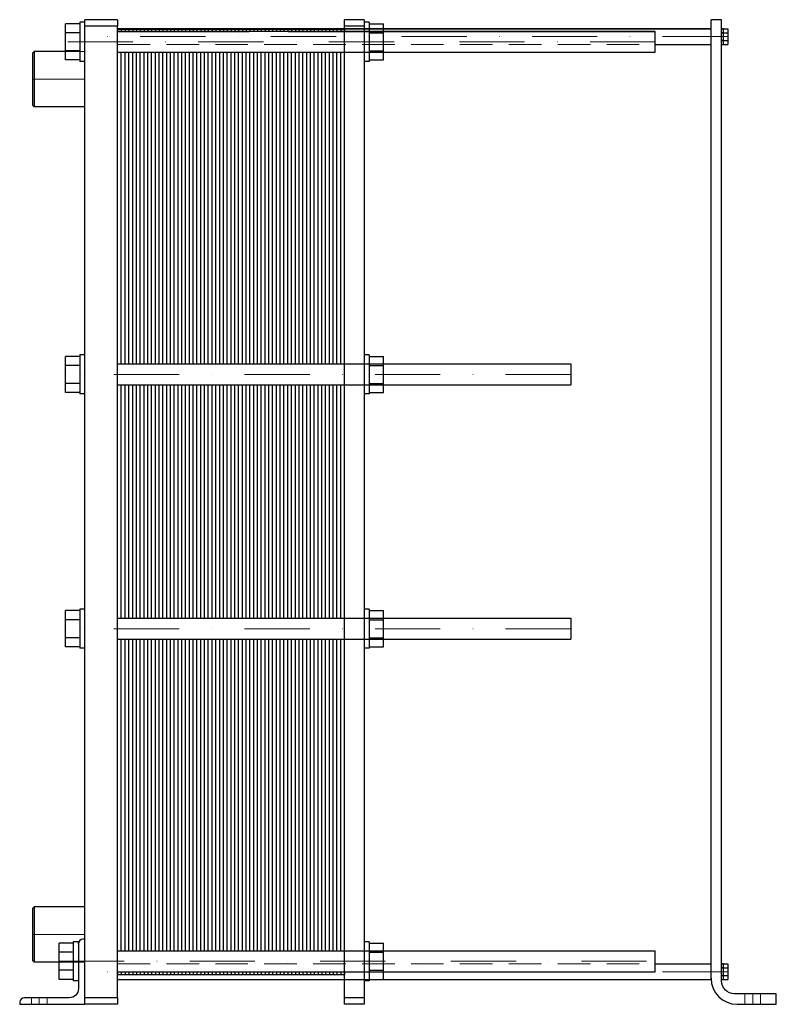
# Model space of a CAD drawing. Extents: x -75 to 505, y 0 to 755.
import ezdxf

# ---------------------------------------------------------------- set-up
doc = ezdxf.new("R2010")
doc.units = 0
doc.header["$LTSCALE"] = 100
doc.linetypes.add('DASHDOT', pattern=[1, 0.5, -0.25, 0, -0.25])
doc.linetypes.add('HIDDEN', pattern=[0.375, 0.25, -0.125])
doc.layers.get('0').update_dxf_attribs({"color": 9})
doc.layers.add('CP_AXIS', color=143, linetype='DASHDOT', lineweight=18)
doc.layers.add('CP_HIDDE', color=203, linetype='HIDDEN', lineweight=18)

msp = doc.modelspace()

# ---------------------------------------------------------------- linework, layer by layer
at = {"color": 9, "extrusion": (0, 1, 0)}
for p, q in [((463, 755), (455, 755)), ((455, 20), (455, 755)), ((463, 755), (455, 755)), ((455, 20), (455, 755)), ((463, 18), (463, 755)), ((463, 18), (463, 755)), ((-39.8, 744.93), (-39.8, 751.86)), ((-29, 751.86), (-39.8, 751.86)), ((-39.8, 744.93), (-39.8, 751.86)), ((-29, 751.86), (-39.8, 751.86)), ((-29, 753), (-29, 738)), ((-25, 753), (-29, 753)), ((-29, 753), (-29, 738)), ((-25, 753), (-29, 753)), ((0, 755), (-25, 755)), ((-25, 750), (-25, 755)), ((0, 755), (-25, 755)), ((-25, 750), (-25, 755)), ((0, 750), (-25, 750)), ((-25, 5), (-25, 750)), ((0, 750), (-25, 750)), ((-25, 5), (-25, 750)), ((0, 755), (0, 750)), ((0, 755), (0, 750)), ((0, 5), (0, 750)), ((0, 5), (0, 750)), ((455, 748), (0, 748)), ((0, 748), (101, 748)), ((14.5, 747.5), (0, 747.5)), ((0, 747.5), (0, 746)), ((2.9, 747.5), (2.9, 746)), ((5.8, 747.5), (5.8, 746)), ((8.7, 747.5), (8.7, 746)), ((11.6, 747.5), (11.6, 746)), ((14.5, 747.5), (14.5, 746)), ((29, 747.5), (14.5, 747.5)), ((14.5, 747.5), (14.5, 746)), ((17.4, 747.5), (17.4, 746)), ((20.3, 747.5), (20.3, 746)), ((23.2, 747.5), (23.2, 746)), ((26.1, 747.5), (26.1, 746)), ((29, 747.5), (29, 746)), ((43.5, 747.5), (29, 747.5)), ((29, 747.5), (29, 746)), ((31.9, 747.5), (31.9, 746)), ((34.8, 747.5), (34.8, 746)), ((37.7, 747.5), (37.7, 746)), ((40.6, 747.5), (40.6, 746)), ((43.5, 747.5), (43.5, 746)), ((58, 747.5), (43.5, 747.5)), ((43.5, 747.5), (43.5, 746)), ((46.4, 747.5), (46.4, 746)), ((49.3, 747.5), (49.3, 746)), ((52.2, 747.5), (52.2, 746)), ((55.1, 747.5), (55.1, 746)), ((58, 747.5), (58, 746)), ((72.5, 747.5), (58, 747.5)), ((58, 747.5), (58, 746)), ((60.9, 747.5), (60.9, 746)), ((63.8, 747.5), (63.8, 746)), ((66.7, 747.5), (66.7, 746)), ((69.6, 747.5), (69.6, 746)), ((72.5, 747.5), (72.5, 746)), ((87, 747.5), (72.5, 747.5)), ((72.5, 747.5), (72.5, 746)), ((75.4, 747.5), (75.4, 746)), ((78.3, 747.5), (78.3, 746)), ((81.2, 747.5), (81.2, 746)), ((84.1, 747.5), (84.1, 746)), ((87, 747.5), (87, 746)), ((101.5, 747.5), (87, 747.5)), ((87, 747.5), (87, 746)), ((89.9, 747.5), (89.9, 746)), ((92.8, 747.5), (92.8, 746)), ((95.7, 747.5), (95.7, 746)), ((98.6, 747.5), (98.6, 746)), ((101.5, 747.5), (101.5, 746)), ((116, 747.5), (101.5, 747.5)), ((101.5, 747.5), (101.5, 746)), ((104.4, 747.5), (104.4, 746)), ((107.3, 747.5), (107.3, 746)), ((110.2, 747.5), (110.2, 746)), ((113.1, 747.5), (113.1, 746)), ((116, 747.5), (116, 746)), ((130.5, 747.5), (116, 747.5)), ((116, 747.5), (116, 746)), ((118.9, 747.5), (118.9, 746)), ((121.8, 747.5), (121.8, 746)), ((124.7, 747.5), (124.7, 746)), ((127.6, 747.5), (127.6, 746)), ((130.5, 747.5), (130.5, 746)), ((145, 747.5), (130.5, 747.5)), ((130.5, 747.5), (130.5, 746)), ((130.8, 748), (455, 748)), ((133.4, 747.5), (133.4, 746)), ((136.3, 747.5), (136.3, 746)), ((139.2, 747.5), (139.2, 746)), ((142.1, 747.5), (142.1, 746)), ((145, 747.5), (145, 746)), ((159.5, 747.5), (145, 747.5)), ((145, 747.5), (145, 746)), ((147.9, 747.5), (147.9, 746)), ((150.8, 747.5), (150.8, 746)), ((153.7, 747.5), (153.7, 746)), ((156.6, 747.5), (156.6, 746)), ((159.5, 747.5), (159.5, 746)), ((174, 747.5), (159.5, 747.5)), ((159.5, 747.5), (159.5, 746)), ((162.4, 747.5), (162.4, 746)), ((165.3, 747.5), (165.3, 746)), ((168.2, 747.5), (168.2, 746)), ((171.1, 747.5), (171.1, 746)), ((174, 750), (174, 755)), ((189, 755), (174, 755)), ((174, 5), (174, 750)), ((189, 750), (174, 750)), ((174, 747.5), (174, 746)), ((189, 755), (189, 750)), ((193, 753), (189, 753)), ((189, 750), (189, 5)), ((193, 753), (193, 738)), ((193, 751.86), (203.8, 751.86)), ((203.8, 744.93), (203.8, 751.86)), ((463, 748), (467.86, 748)), ((464.6, 748), (463, 748)), ((463, 748), (467.86, 748)), ((464.6, 748), (463, 748)), ((464.6, 745.01), (464.6, 748)), ((464.6, 745.01), (464.6, 748)), ((467.86, 748), (467.86, 745)), ((467.86, 748), (467.86, 745)), ((-39.8, 731.07), (-39.8, 744.93)), ((-29, 744.93), (-39.8, 744.93)), ((-39.8, 731.07), (-39.8, 744.93)), ((-29, 744.93), (-39.8, 744.93)), ((412.2, 746), (0, 746)), ((0, 746), (101, 746)), ((130.8, 746), (412.2, 746)), ((193, 744.93), (203.8, 744.93)), ((203.8, 731.07), (203.8, 744.93)), ((412.2, 738), (412.2, 746)), ((412.2, 738), (412.2, 746)), ((463, 745.01), (464.6, 745.01)), ((463, 745.01), (464.6, 745.01)), ((463, 745), (467.86, 745)), ((463, 745), (467.86, 745)), ((464.6, 744.99), (463, 744.99)), ((464.6, 744.99), (463, 744.99)), ((464.6, 739.01), (464.6, 744.99)), ((464.6, 739.01), (464.6, 744.99)), ((467.86, 745), (467.86, 739)), ((467.86, 745), (467.86, 739)), ((-29, 738), (-29, 723)), ((-29, 738), (-29, 723)), ((193, 738), (193, 723)), ((412.2, 730), (412.2, 738)), ((412.2, 730), (412.2, 738)), ((412.2, 736), (455, 736)), ((412.2, 736), (455, 736)), ((463, 739.01), (464.6, 739.01)), ((463, 739.01), (464.6, 739.01)), ((463, 739), (467.86, 739)), ((463, 739), (467.86, 739)), ((464.6, 738.99), (463, 738.99)), ((464.6, 738.99), (463, 738.99)), ((463, 736), (467.86, 736)), ((463, 736), (464.6, 736)), ((463, 736), (467.86, 736)), ((463, 736), (464.6, 736)), ((464.6, 736), (464.6, 738.99)), ((464.6, 736), (464.6, 738.99)), ((467.86, 739), (467.86, 736)), ((467.86, 739), (467.86, 736)), ((-65, 729.7), (-64, 730.7)), ((-65, 729.7), (-64, 730.7)), ((-65, 709.5), (-65, 729.7)), ((-65, 709.5), (-65, 729.7)), ((-64, 730.7), (-64, 709.5)), ((-39.8, 730.7), (-64, 730.7)), ((-64, 730.7), (-64, 709.5)), ((-39.8, 730.7), (-64, 730.7)), ((-39.8, 724.14), (-39.8, 731.07)), ((-29, 731.07), (-39.8, 731.07)), ((-39.8, 724.14), (-39.8, 731.07)), ((-29, 731.07), (-39.8, 731.07)), ((0, 730), (101, 730)), ((0, 730), (412.2, 730)), ((0, 491), (0, 730)), ((2.9, 491), (2.9, 730)), ((5.8, 491), (5.8, 730)), ((8.7, 491), (8.7, 730)), ((11.6, 491), (11.6, 730)), ((14.5, 491), (14.5, 730)), ((14.5, 491), (14.5, 730)), ((17.4, 491), (17.4, 730)), ((20.3, 491), (20.3, 730)), ((23.2, 491), (23.2, 730)), ((26.1, 491), (26.1, 730)), ((29, 491), (29, 730)), ((29, 491), (29, 730)), ((31.9, 491), (31.9, 730)), ((34.8, 491), (34.8, 730)), ((37.7, 491), (37.7, 730)), ((40.6, 491), (40.6, 730)), ((43.5, 491), (43.5, 730)), ((43.5, 491), (43.5, 730)), ((46.4, 491), (46.4, 730)), ((49.3, 491), (49.3, 730)), ((52.2, 491), (52.2, 730)), ((55.1, 491), (55.1, 730)), ((58, 491), (58, 730)), ((58, 491), (58, 730)), ((60.9, 491), (60.9, 730)), ((63.8, 491), (63.8, 730)), ((66.7, 491), (66.7, 730)), ((69.6, 491), (69.6, 730)), ((72.5, 491), (72.5, 730)), ((72.5, 491), (72.5, 730)), ((75.4, 491), (75.4, 730)), ((78.3, 491), (78.3, 730)), ((81.2, 491), (81.2, 730)), ((84.1, 491), (84.1, 730)), ((87, 491), (87, 730)), ((87, 491), (87, 730)), ((89.9, 491), (89.9, 730)), ((92.8, 491), (92.8, 730)), ((95.7, 491), (95.7, 730)), ((98.6, 491), (98.6, 730)), ((101.5, 491), (101.5, 730)), ((101.5, 491), (101.5, 730)), ((104.4, 491), (104.4, 730)), ((107.3, 491), (107.3, 730)), ((110.2, 491), (110.2, 730)), ((113.1, 491), (113.1, 730)), ((116, 491), (116, 730)), ((116, 491), (116, 730)), ((118.9, 491), (118.9, 730)), ((121.8, 491), (121.8, 730)), ((124.7, 491), (124.7, 730)), ((127.6, 491), (127.6, 730)), ((130.5, 491), (130.5, 730)), ((130.5, 491), (130.5, 730)), ((130.8, 730), (412.2, 730)), ((133.4, 491), (133.4, 730)), ((136.3, 491), (136.3, 730)), ((139.2, 491), (139.2, 730)), ((142.1, 491), (142.1, 730)), ((145, 491), (145, 730)), ((145, 491), (145, 730)), ((147.9, 491), (147.9, 730)), ((150.8, 491), (150.8, 730)), ((153.7, 491), (153.7, 730)), ((156.6, 491), (156.6, 730)), ((159.5, 491), (159.5, 730)), ((159.5, 491), (159.5, 730)), ((162.4, 491), (162.4, 730)), ((165.3, 491), (165.3, 730)), ((168.2, 491), (168.2, 730)), ((171.1, 491), (171.1, 730)), ((174, 491), (174, 730)), ((193, 731.07), (203.8, 731.07)), ((203.8, 724.14), (203.8, 731.07)), ((-29, 724.14), (-39.8, 724.14)), ((-29, 724.14), (-39.8, 724.14)), ((-25, 723), (-29, 723)), ((-25, 723), (-29, 723)), ((193, 723), (189, 723)), ((193, 724.14), (203.8, 724.14)), ((-65, 689.3), (-65, 709.5)), ((-65, 689.3), (-65, 709.5)), ((-64, 709.5), (-64, 688.3)), ((-64, 709.5), (-64, 688.3)), ((-65, 689.3), (-64, 688.3)), ((-65, 689.3), (-64, 688.3)), ((-25, 688.3), (-64, 688.3)), ((-25, 688.3), (-64, 688.3)), ((-39.8, 489.93), (-39.8, 496.86)), ((-29, 496.86), (-39.8, 496.86)), ((-39.8, 489.93), (-39.8, 496.86)), ((-29, 496.86), (-39.8, 496.86)), ((-29, 498), (-29, 483)), ((-25, 498), (-29, 498)), ((-29, 498), (-29, 483)), ((-25, 498), (-29, 498)), ((0, 491), (347.52, 491)), ((193, 498), (189, 498)), ((193, 498), (193, 483)), ((193, 496.86), (203.8, 496.86)), ((203.8, 489.93), (203.8, 496.86)), ((347.52, 491), (347.52, 483)), ((347.52, 491), (347.52, 483)), ((-39.8, 476.07), (-39.8, 489.93)), ((-29, 489.93), (-39.8, 489.93)), ((-39.8, 476.07), (-39.8, 489.93)), ((-29, 489.93), (-39.8, 489.93)), ((193, 489.93), (203.8, 489.93)), ((203.8, 476.07), (203.8, 489.93)), ((-39.8, 469.14), (-39.8, 476.07)), ((-29, 476.07), (-39.8, 476.07)), ((-39.8, 469.14), (-39.8, 476.07)), ((-29, 476.07), (-39.8, 476.07)), ((-29, 483), (-29, 468)), ((-29, 483), (-29, 468)), ((193, 483), (193, 468)), ((193, 476.07), (203.8, 476.07)), ((203.8, 469.14), (203.8, 476.07)), ((347.52, 483), (347.52, 475)), ((347.52, 483), (347.52, 475)), ((-29, 469.14), (-39.8, 469.14)), ((-29, 469.14), (-39.8, 469.14)), ((0, 475), (347.52, 475)), ((0, 296), (0, 475)), ((2.9, 296), (2.9, 475)), ((5.8, 296), (5.8, 475)), ((8.7, 296), (8.7, 475)), ((11.6, 296), (11.6, 475)), ((14.5, 296), (14.5, 475)), ((14.5, 296), (14.5, 475)), ((17.4, 296), (17.4, 475)), ((20.3, 296), (20.3, 475)), ((23.2, 296), (23.2, 475)), ((26.1, 296), (26.1, 475)), ((29, 296), (29, 475)), ((29, 296), (29, 475)), ((31.9, 296), (31.9, 475)), ((34.8, 296), (34.8, 475)), ((37.7, 296), (37.7, 475)), ((40.6, 296), (40.6, 475)), ((43.5, 296), (43.5, 475)), ((43.5, 296), (43.5, 475)), ((46.4, 296), (46.4, 475)), ((49.3, 296), (49.3, 475)), ((52.2, 296), (52.2, 475)), ((55.1, 296), (55.1, 475)), ((58, 296), (58, 475)), ((58, 296), (58, 475)), ((60.9, 296), (60.9, 475)), ((63.8, 296), (63.8, 475)), ((66.7, 296), (66.7, 475)), ((69.6, 296), (69.6, 475)), ((72.5, 296), (72.5, 475)), ((72.5, 296), (72.5, 475)), ((75.4, 296), (75.4, 475)), ((78.3, 296), (78.3, 475)), ((81.2, 296), (81.2, 475)), ((84.1, 296), (84.1, 475)), ((87, 296), (87, 475)), ((87, 296), (87, 475)), ((89.9, 296), (89.9, 475)), ((92.8, 296), (92.8, 475)), ((95.7, 296), (95.7, 475)), ((98.6, 296), (98.6, 475)), ((101.5, 296), (101.5, 475)), ((101.5, 296), (101.5, 475)), ((104.4, 296), (104.4, 475)), ((107.3, 296), (107.3, 475)), ((110.2, 296), (110.2, 475)), ((113.1, 296), (113.1, 475)), ((116, 296), (116, 475)), ((116, 296), (116, 475)), ((118.9, 296), (118.9, 475)), ((121.8, 296), (121.8, 475)), ((124.7, 296), (124.7, 475)), ((127.6, 296), (127.6, 475)), ((130.5, 296), (130.5, 475)), ((130.5, 296), (130.5, 475)), ((133.4, 296), (133.4, 475)), ((136.3, 296), (136.3, 475)), ((139.2, 296), (139.2, 475)), ((142.1, 296), (142.1, 475)), ((145, 296), (145, 475)), ((145, 296), (145, 475)), ((147.9, 296), (147.9, 475)), ((150.8, 296), (150.8, 475)), ((153.7, 296), (153.7, 475)), ((156.6, 296), (156.6, 475)), ((159.5, 296), (159.5, 475)), ((159.5, 296), (159.5, 475)), ((162.4, 296), (162.4, 475)), ((165.3, 296), (165.3, 475)), ((168.2, 296), (168.2, 475)), ((171.1, 296), (171.1, 475)), ((174, 296), (174, 475)), ((193, 469.14), (203.8, 469.14)), ((-25, 468), (-29, 468)), ((-25, 468), (-29, 468)), ((193, 468), (189, 468)), ((-29, 303), (-29, 288)), ((-25, 303), (-29, 303)), ((-29, 303), (-29, 288)), ((-25, 303), (-29, 303)), ((193, 303), (189, 303)), ((193, 303), (193, 288)), ((-39.8, 294.93), (-39.8, 301.86)), ((-29, 301.86), (-39.8, 301.86)), ((-39.8, 294.93), (-39.8, 301.86)), ((-29, 301.86), (-39.8, 301.86)), ((-39.8, 281.07), (-39.8, 294.93)), ((-29, 294.93), (-39.8, 294.93)), ((-39.8, 281.07), (-39.8, 294.93)), ((-29, 294.93), (-39.8, 294.93)), ((0, 296), (347.52, 296)), ((193, 301.86), (203.8, 301.86)), ((193, 294.93), (203.8, 294.93)), ((203.8, 294.93), (203.8, 301.86)), ((203.8, 281.07), (203.8, 294.93)), ((347.52, 296), (347.52, 288)), ((347.52, 296), (347.52, 288)), ((-29, 288), (-29, 273)), ((-29, 288), (-29, 273)), ((193, 288), (193, 273)), ((347.52, 288), (347.52, 280)), ((347.52, 288), (347.52, 280)), ((-39.8, 274.14), (-39.8, 281.07)), ((-29, 281.07), (-39.8, 281.07)), ((-39.8, 274.14), (-39.8, 281.07)), ((-29, 281.07), (-39.8, 281.07)), ((0, 280), (347.52, 280)), ((0, 41), (0, 280)), ((2.9, 41), (2.9, 280)), ((5.8, 41), (5.8, 280)), ((8.7, 41), (8.7, 280)), ((11.6, 41), (11.6, 280)), ((14.5, 41), (14.5, 280)), ((14.5, 41), (14.5, 280)), ((17.4, 41), (17.4, 280)), ((20.3, 41), (20.3, 280)), ((23.2, 41), (23.2, 280)), ((26.1, 41), (26.1, 280)), ((29, 41), (29, 280)), ((29, 41), (29, 280)), ((31.9, 41), (31.9, 280)), ((34.8, 41), (34.8, 280)), ((37.7, 41), (37.7, 280)), ((40.6, 41), (40.6, 280)), ((43.5, 41), (43.5, 280)), ((43.5, 41), (43.5, 280)), ((46.4, 41), (46.4, 280)), ((49.3, 41), (49.3, 280)), ((52.2, 41), (52.2, 280)), ((55.1, 41), (55.1, 280)), ((58, 41), (58, 280)), ((58, 41), (58, 280)), ((60.9, 41), (60.9, 280)), ((63.8, 41), (63.8, 280)), ((66.7, 41), (66.7, 280)), ((69.6, 41), (69.6, 280)), ((72.5, 41), (72.5, 280)), ((72.5, 41), (72.5, 280)), ((75.4, 41), (75.4, 280)), ((78.3, 41), (78.3, 280)), ((81.2, 41), (81.2, 280)), ((84.1, 41), (84.1, 280)), ((87, 41), (87, 280)), ((87, 41), (87, 280)), ((89.9, 41), (89.9, 280)), ((92.8, 41), (92.8, 280)), ((95.7, 41), (95.7, 280)), ((98.6, 41), (98.6, 280)), ((101.5, 41), (101.5, 280)), ((101.5, 41), (101.5, 280)), ((104.4, 41), (104.4, 280)), ((107.3, 41), (107.3, 280)), ((110.2, 41), (110.2, 280)), ((113.1, 41), (113.1, 280)), ((116, 41), (116, 280)), ((116, 41), (116, 280)), ((118.9, 41), (118.9, 280)), ((121.8, 41), (121.8, 280)), ((124.7, 41), (124.7, 280)), ((127.6, 41), (127.6, 280)), ((130.5, 41), (130.5, 280)), ((130.5, 41), (130.5, 280)), ((133.4, 41), (133.4, 280)), ((136.3, 41), (136.3, 280)), ((139.2, 41), (139.2, 280)), ((142.1, 41), (142.1, 280)), ((145, 41), (145, 280)), ((145, 41), (145, 280)), ((147.9, 41), (147.9, 280)), ((150.8, 41), (150.8, 280)), ((153.7, 41), (153.7, 280)), ((156.6, 41), (156.6, 280)), ((159.5, 41), (159.5, 280)), ((159.5, 41), (159.5, 280)), ((162.4, 41), (162.4, 280)), ((165.3, 41), (165.3, 280)), ((168.2, 41), (168.2, 280)), ((171.1, 41), (171.1, 280)), ((174, 41), (174, 280)), ((193, 281.07), (203.8, 281.07)), ((203.8, 274.14), (203.8, 281.07)), ((-29, 274.14), (-39.8, 274.14)), ((-29, 274.14), (-39.8, 274.14)), ((-25, 273), (-29, 273)), ((-25, 273), (-29, 273)), ((193, 273), (189, 273)), ((193, 274.14), (203.8, 274.14)), ((-65, 73.7), (-64, 74.7)), ((-65, 73.7), (-64, 74.7)), ((-65, 53.5), (-65, 73.7)), ((-65, 53.5), (-65, 73.7)), ((-64, 74.7), (-64, 53.5)), ((-25, 74.7), (-64, 74.7)), ((-64, 74.7), (-64, 53.5)), ((-25, 74.7), (-64, 74.7)), ((-65, 33.3), (-65, 53.5)), ((-65, 33.3), (-65, 53.5)), ((-64, 53.5), (-64, 32.3)), ((-64, 53.5), (-64, 32.3)), ((-34, 46.86), (-44.8, 46.86)), ((-44.8, 39.93), (-44.8, 46.86)), ((-34, 46.86), (-44.8, 46.86)), ((-44.8, 39.93), (-44.8, 46.86)), ((-34, 48), (-34, 33)), ((-30, 48), (-34, 48)), ((-34, 48), (-34, 33)), ((-30, 48), (-34, 48)), ((-30, 46.5), (-30, 48)), ((-30, 46.5), (-30, 48)), ((-30, 46.5), (-30, 33)), ((-30, 46.5), (-30, 33)), ((-25, 50), (-26.5, 50)), ((-25, 50), (-26.5, 50)), ((193, 48), (189, 48)), ((193, 48), (193, 33)), ((193, 46.86), (203.8, 46.86)), ((203.8, 39.93), (203.8, 46.86)), ((-34, 39.93), (-44.8, 39.93)), ((-44.8, 26.07), (-44.8, 39.93)), ((-34, 39.93), (-44.8, 39.93)), ((-44.8, 26.07), (-44.8, 39.93)), ((0, 41), (101, 41)), ((0, 41), (412.2, 41)), ((130.8, 41), (412.2, 41)), ((193, 39.93), (203.8, 39.93)), ((203.8, 26.07), (203.8, 39.93)), ((412.2, 33), (412.2, 41)), ((412.2, 33), (412.2, 41)), ((-65, 33.3), (-64, 32.3)), ((-65, 33.3), (-64, 32.3)), ((-44.8, 32.3), (-64, 32.3)), ((-44.8, 32.3), (-64, 32.3)), ((-34, 33), (-34, 18)), ((-34, 33), (-34, 18)), ((-30, 33), (-30, 12)), ((-30, 33), (-30, 12)), ((193, 33), (193, 18)), ((412.2, 25), (412.2, 33)), ((412.2, 25), (412.2, 33)), ((412.2, 31), (455, 31)), ((412.2, 31), (455, 31)), ((463, 31), (467.86, 31)), ((464.6, 31), (463, 31)), ((463, 31), (467.86, 31)), ((464.6, 31), (463, 31)), ((464.6, 28.01), (464.6, 31)), ((464.6, 28.01), (464.6, 31)), ((467.86, 31), (467.86, 28)), ((467.86, 31), (467.86, 28)), ((-34, 26.07), (-44.8, 26.07)), ((-44.8, 19.14), (-44.8, 26.07)), ((-34, 26.07), (-44.8, 26.07)), ((-44.8, 19.14), (-44.8, 26.07)), ((0, 25), (101, 25)), ((0, 25), (412.2, 25)), ((0, 25), (0, 22.6)), ((2.9, 25), (2.9, 22.6)), ((5.8, 25), (5.8, 22.6)), ((8.7, 25), (8.7, 22.6)), ((11.6, 25), (11.6, 22.6)), ((14.5, 25), (14.5, 22.6)), ((14.5, 25), (14.5, 22.6)), ((17.4, 25), (17.4, 22.6)), ((20.3, 25), (20.3, 22.6)), ((23.2, 25), (23.2, 22.6)), ((26.1, 25), (26.1, 22.6)), ((29, 25), (29, 22.6)), ((29, 25), (29, 22.6)), ((31.9, 25), (31.9, 22.6)), ((34.8, 25), (34.8, 22.6)), ((37.7, 25), (37.7, 22.6)), ((40.6, 25), (40.6, 22.6)), ((43.5, 25), (43.5, 22.6)), ((43.5, 25), (43.5, 22.6)), ((46.4, 25), (46.4, 22.6)), ((49.3, 25), (49.3, 22.6)), ((52.2, 25), (52.2, 22.6)), ((55.1, 25), (55.1, 22.6)), ((58, 25), (58, 22.6)), ((58, 25), (58, 22.6)), ((60.9, 25), (60.9, 22.6)), ((63.8, 25), (63.8, 22.6)), ((66.7, 25), (66.7, 22.6)), ((69.6, 25), (69.6, 22.6)), ((72.5, 25), (72.5, 22.6)), ((72.5, 25), (72.5, 22.6)), ((75.4, 25), (75.4, 22.6)), ((78.3, 25), (78.3, 22.6)), ((81.2, 25), (81.2, 22.6)), ((84.1, 25), (84.1, 22.6)), ((87, 25), (87, 22.6)), ((87, 25), (87, 22.6)), ((89.9, 25), (89.9, 22.6)), ((92.8, 25), (92.8, 22.6)), ((95.7, 25), (95.7, 22.6)), ((98.6, 25), (98.6, 22.6)), ((101.5, 25), (101.5, 22.6)), ((101.5, 25), (101.5, 22.6)), ((104.4, 25), (104.4, 22.6)), ((107.3, 25), (107.3, 22.6)), ((110.2, 25), (110.2, 22.6)), ((113.1, 25), (113.1, 22.6)), ((116, 25), (116, 22.6)), ((116, 25), (116, 22.6)), ((118.9, 25), (118.9, 22.6)), ((121.8, 25), (121.8, 22.6)), ((124.7, 25), (124.7, 22.6)), ((127.6, 25), (127.6, 22.6)), ((130.5, 25), (130.5, 22.6)), ((130.5, 25), (130.5, 22.6)), ((130.8, 25), (412.2, 25)), ((133.4, 25), (133.4, 22.6)), ((136.3, 25), (136.3, 22.6)), ((139.2, 25), (139.2, 22.6)), ((142.1, 25), (142.1, 22.6)), ((145, 25), (145, 22.6)), ((145, 25), (145, 22.6)), ((147.9, 25), (147.9, 22.6)), ((150.8, 25), (150.8, 22.6)), ((153.7, 25), (153.7, 22.6)), ((156.6, 25), (156.6, 22.6)), ((159.5, 25), (159.5, 22.6)), ((159.5, 25), (159.5, 22.6)), ((162.4, 25), (162.4, 22.6)), ((165.3, 25), (165.3, 22.6)), ((168.2, 25), (168.2, 22.6)), ((171.1, 25), (171.1, 22.6)), ((174, 25), (174, 22.6)), ((193, 26.07), (203.8, 26.07)), ((203.8, 19.14), (203.8, 26.07)), ((463, 28.01), (464.6, 28.01)), ((463, 28.01), (464.6, 28.01)), ((463, 28), (467.86, 28)), ((463, 28), (467.86, 28)), ((464.6, 27.99), (463, 27.99)), ((464.6, 27.99), (463, 27.99)), ((464.6, 22.01), (464.6, 27.99)), ((464.6, 22.01), (464.6, 27.99)), ((467.86, 28), (467.86, 22)), ((467.86, 28), (467.86, 22)), ((-34, 19.14), (-44.8, 19.14)), ((-34, 19.14), (-44.8, 19.14)), ((-30, 18), (-34, 18)), ((-30, 18), (-34, 18)), ((14.5, 22.6), (0, 22.6)), ((0, 19), (101, 19)), ((0, 19), (455, 19)), ((29, 22.6), (14.5, 22.6)), ((43.5, 22.6), (29, 22.6)), ((58, 22.6), (43.5, 22.6)), ((72.5, 22.6), (58, 22.6)), ((87, 22.6), (72.5, 22.6)), ((101.5, 22.6), (87, 22.6)), ((116, 22.6), (101.5, 22.6)), ((130.5, 22.6), (116, 22.6)), ((120, 19), (455, 19)), ((145, 22.6), (130.5, 22.6)), ((159.5, 22.6), (145, 22.6)), ((174, 22.6), (159.5, 22.6)), ((193, 18), (189, 18)), ((193, 19.14), (203.8, 19.14)), ((455, 19), (455, 20)), ((455, 19), (455, 20)), ((463, 22.01), (464.6, 22.01)), ((463, 22.01), (464.6, 22.01)), ((463, 22), (467.86, 22)), ((463, 22), (467.86, 22)), ((464.6, 21.99), (463, 21.99)), ((464.6, 21.99), (463, 21.99)), ((463, 19), (467.86, 19)), ((463, 19), (464.6, 19)), ((463, 19), (467.86, 19)), ((463, 19), (464.6, 19)), ((464.6, 19), (464.6, 21.99)), ((464.6, 19), (464.6, 21.99)), ((467.86, 22), (467.86, 19)), ((467.86, 22), (467.86, 19)), ((505, 8), (473, 8)), ((505, 8), (473, 8)), ((505, 0), (505, 8)), ((505, 0), (505, 8)), ((-75, 1.5), (-75, 0)), ((-75, 1.5), (-75, 0)), ((-75, 0), (-25, 0)), ((-75, 0), (-25, 0)), ((-37, 5), (-71.5, 5)), ((-37, 5), (-71.5, 5)), ((0, 5), (-25, 5)), ((-25, 4), (-25, 5)), ((0, 5), (-25, 5)), ((-25, 4), (-25, 5)), ((-25, 0), (-25, 4)), ((-25, 0), (-25, 4)), ((0, 0), (-25, 0)), ((0, 0), (-25, 0)), ((0, 5), (0, 0)), ((0, 5), (0, 0)), ((189, 5), (174, 5)), ((174, 0), (174, 5)), ((189, 0), (174, 0)), ((189, 5), (189, 0)), ((475, 0), (505, 0)), ((475, 0), (505, 0))]:
    msp.add_line(p, q, dxfattribs=at)
at = {"color": 9}
for centre, radius, start, end in [((-26.5, 46.5), 3.5, 90, 180), ((-26.5, 46.5), 3.5, 90, 180), ((475, 20), 20, 180, 270), ((475, 20), 20, 180, 270), ((-71.5, 1.5), 3.5, 90, 180), ((-71.5, 1.5), 3.5, 90, 180)]:
    msp.add_arc(centre, radius, start, end, dxfattribs=at)
at = {"color": 9, "extrusion": (0, 0, -1)}
for centre, radius, start, end in [((-473, 18), 10, 270, 0), ((-473, 18), 10, 270, 0), ((37, 12), 7, 180, 270), ((37, 12), 7, 180, 270)]:
    msp.add_arc(centre, radius, start, end, dxfattribs=at)
at = {"layer": 'CP_AXIS'}
for p, q in [((467.86, 742), (-25, 742)), ((412.2, 738), (-39.8, 738)), ((-65, 709.5), (-25, 709.5)), ((347.52, 483), (-39.8, 483)), ((347.52, 288), (-39.8, 288)), ((-65, 53.5), (-25, 53.5)), ((-44.8, 33), (412.2, 33)), ((467.86, 25), (-25, 25)), ((487, 8), (487, 0)), ((-60, 5), (-60, 0))]:
    msp.add_line(p, q, dxfattribs=at)
at = {"layer": 'CP_HIDDE', "extrusion": (0, 1, 0)}
for p, q in [((174, 748), (203.8, 748)), ((174, 748), (203.8, 748)), ((174, 746), (203.8, 746)), ((174, 746), (203.8, 746)), ((0, 736), (412.2, 736)), ((0, 736), (412.2, 736)), ((-25, 730.7), (-39.8, 730.7)), ((-25, 730.7), (-39.8, 730.7)), ((174, 730), (203.8, 730)), ((174, 730), (203.8, 730)), ((174, 491), (203.8, 491)), ((174, 491), (203.8, 491)), ((174, 475), (203.8, 475)), ((174, 475), (203.8, 475)), ((174, 296), (203.8, 296)), ((174, 296), (203.8, 296)), ((174, 280), (203.8, 280)), ((174, 280), (203.8, 280)), ((174, 41), (203.8, 41)), ((174, 41), (203.8, 41)), ((-25, 32.3), (-44.8, 32.3)), ((-25, 32.3), (-44.8, 32.3)), ((0, 31), (412.2, 31)), ((0, 31), (412.2, 31)), ((174, 25), (203.8, 25)), ((174, 25), (203.8, 25)), ((174, 19), (193, 19)), ((174, 19), (193, 19)), ((481, 8), (481, 0)), ((481, 8), (481, 0)), ((493, 8), (493, 0)), ((493, 8), (493, 0)), ((-66, 5), (-66, 0)), ((-66, 5), (-66, 0)), ((-54, 5), (-54, 0)), ((-54, 5), (-54, 0))]:
    msp.add_line(p, q, dxfattribs=at)

doc.saveas('drawing.dxf')
